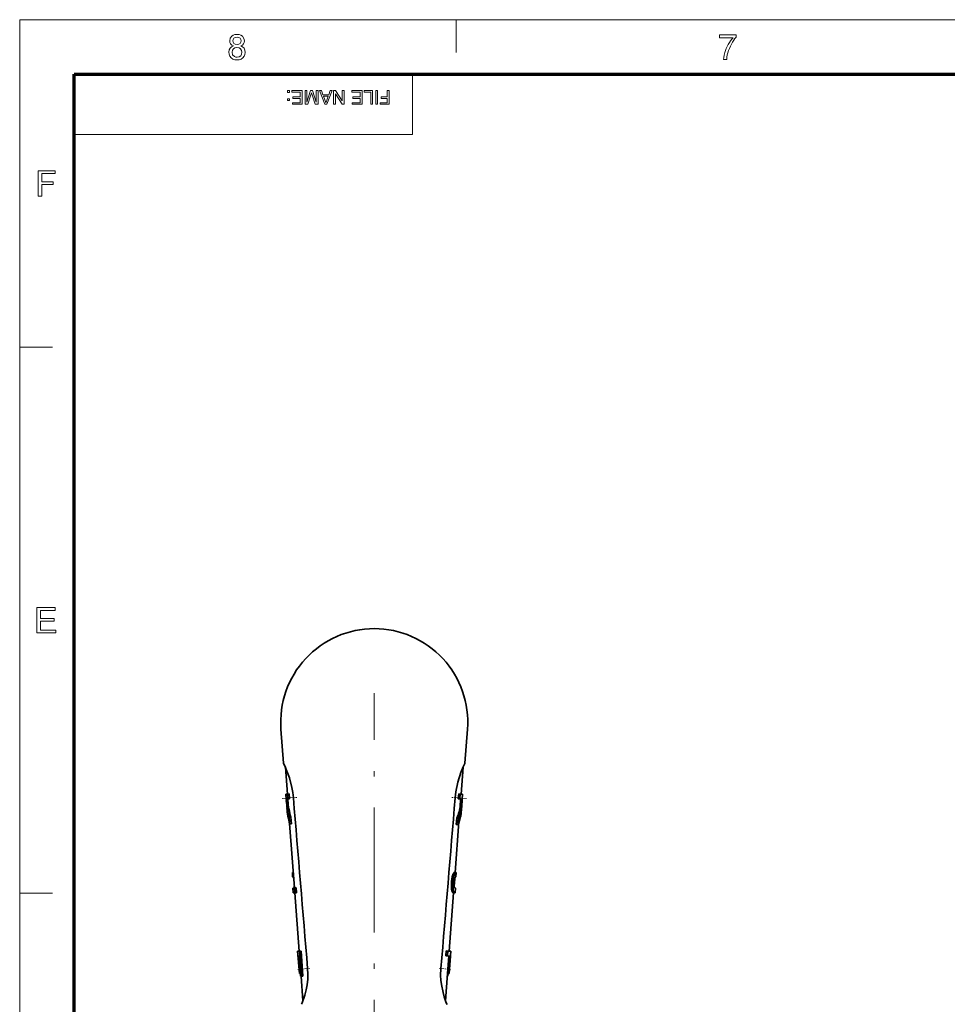
# Model space of a CAD drawing. Extents: x 8 to 406, y 8 to 280.
# Drawn here: x 8 to 97, y 186 to 280 of the extents above; entities that cross this region are included whole.
import ezdxf

# ---------------------------------------------------------------- set-up
doc = ezdxf.new("R2010")
doc.units = 0
doc.linetypes.add('DASHDOT', pattern=[18.5, 12, -3, 0.5, -3])

msp = doc.modelspace()

# ---------------------------------------------------------------- linework, layer by layer
at = {"color": 11, "lineweight": 13}
for p, q in [((7.5, 280.5), (406.5, 280.5)), ((7.5, 7.5), (7.5, 280.5))]:
    msp.add_line(p, q, dxfattribs=at)
at = {"color": 7, "lineweight": 13, "ltscale": 0.07875}
for p, q in [((49.5, 277.35), (49.5, 280.5)), ((7.5, 249), (10.65, 249)), ((7.5, 196.5), (10.65, 196.5))]:
    msp.add_line(p, q, dxfattribs=at)
at = {"color": 150, "lineweight": 70}
for p, q in [((12.75, 275.25), (401.25, 275.25)), ((12.75, 12.75), (12.75, 275.25))]:
    msp.add_line(p, q, dxfattribs=at)
at = {"color": 7, "lineweight": 13, "ltscale": 0.144375}
msp.add_line((45.3, 269.475), (45.3, 275.25), dxfattribs=at)
at = {"color": 7, "lineweight": 13}
msp.add_line((12.75, 269.475), (45.3, 269.475), dxfattribs=at)
at = {"color": 1, "linetype": 'DASHDOT', "lineweight": 13}
msp.add_line((41.618, 174.232), (41.618, 215.722), dxfattribs=at)
at = {"color": 1, "lineweight": 35, "ltscale": 0.081894}
for p, q in [((32.889, 208.998), (32.643, 212.265)), ((50.347, 208.998), (50.592, 212.265))]:
    msp.add_line(p, q, dxfattribs=at)
at = {"color": 1, "lineweight": 35, "ltscale": 0.064493}
msp.add_line((33.262, 206.03), (33.069, 208.603), dxfattribs=at)
at = {"color": 1, "lineweight": 35, "ltscale": 0.064604}
msp.add_line((49.973, 206.03), (50.167, 208.607), dxfattribs=at)
at = {"color": 1, "linetype": 'DASHDOT', "lineweight": 13, "ltscale": 0.036827}
msp.add_line((32.744, 205.603), (34.213, 205.713), dxfattribs=at)
at = {"color": 1, "lineweight": 35, "ltscale": 0.003966}
msp.add_line((33.113, 206.019), (33.271, 206.031), dxfattribs=at)
at = {"color": 1, "lineweight": 35, "ltscale": 0.011858}
for p, q in [((33.148, 205.546), (33.113, 206.019)), ((33.46, 205.569), (33.423, 206.042)), ((49.862, 205.563), (49.898, 206.036)), ((50.087, 205.546), (50.123, 206.019)), ((33.985, 196.535), (33.949, 197.008))]:
    msp.add_line(p, q, dxfattribs=at)
at = {"color": 1, "lineweight": 35, "ltscale": 0.003983}
msp.add_line((33.307, 205.558), (33.148, 205.546), dxfattribs=at)
at = {"color": 1, "lineweight": 35, "ltscale": 0.003506}
for p, q in [((33.159, 205.406), (33.149, 205.546)), ((33.308, 205.417), (33.298, 205.557)), ((50.077, 205.406), (50.086, 205.546))]:
    msp.add_line(p, q, dxfattribs=at)
at = {"color": 1, "lineweight": 35, "ltscale": 0.003822}
msp.add_line((33.423, 206.042), (33.271, 206.031), dxfattribs=at)
at = {"color": 1, "lineweight": 35, "ltscale": 0.011859}
for p, q in [((33.307, 205.558), (33.271, 206.031)), ((49.708, 205.575), (49.745, 206.048)), ((34.138, 196.547), (34.102, 197.02)), ((48.515, 190.474), (48.552, 190.947)), ((48.671, 190.462), (48.708, 190.935))]:
    msp.add_line(p, q, dxfattribs=at)
at = {"color": 1, "lineweight": 35, "ltscale": 0.003823}
msp.add_line((33.46, 205.569), (33.307, 205.558), dxfattribs=at)
at = {"color": 1, "linetype": 'DASHDOT', "lineweight": 13, "ltscale": 0.037367}
msp.add_line((50.509, 205.602), (49.018, 205.714), dxfattribs=at)
at = {"color": 1, "lineweight": 35, "ltscale": 0.003855}
msp.add_line((49.708, 205.575), (49.862, 205.563), dxfattribs=at)
at = {"color": 1, "lineweight": 35, "ltscale": 0.003854}
for p, q in [((49.745, 206.048), (49.898, 206.036)), ((49.068, 196.799), (49.221, 196.787))]:
    msp.add_line(p, q, dxfattribs=at)
at = {"color": 1, "lineweight": 35, "ltscale": 0.004921}
msp.add_line((49.862, 205.563), (50.058, 205.548), dxfattribs=at)
at = {"color": 1, "lineweight": 35, "ltscale": 0.005629}
msp.add_line((49.898, 206.036), (50.123, 206.019), dxfattribs=at)
at = {"color": 1, "lineweight": 35, "ltscale": 2.88641e-05}
msp.add_line((50.087, 205.546), (50.086, 205.546), dxfattribs=at)
at = {"color": 1, "lineweight": 35, "ltscale": 0.022885}
for p, q in [((33.227, 204.493), (33.159, 205.406)), ((50.008, 204.493), (50.077, 205.406))]:
    msp.add_line(p, q, dxfattribs=at)
at = {"color": 1, "lineweight": 35, "ltscale": 0.003408}
msp.add_line((33.227, 204.493), (33.219, 204.629), dxfattribs=at)
at = {"color": 1, "lineweight": 35, "ltscale": 0.00375}
msp.add_line((49.893, 204.972), (50.042, 204.961), dxfattribs=at)
at = {"color": 1, "lineweight": 35, "ltscale": 0.003825}
msp.add_line((33.596, 203.795), (33.443, 203.783), dxfattribs=at)
at = {"color": 1, "lineweight": 35, "ltscale": 0.016076}
for p, q in [((33.492, 203.142), (33.443, 203.783)), ((33.645, 203.154), (33.596, 203.795))]:
    msp.add_line(p, q, dxfattribs=at)
at = {"color": 1, "lineweight": 35, "ltscale": 0.015649}
msp.add_line((49.516, 203.093), (49.564, 203.717), dxfattribs=at)
at = {"color": 1, "lineweight": 35, "ltscale": 0.003858}
for p, q in [((49.564, 203.717), (49.718, 203.705)), ((49.062, 196.835), (49.215, 196.824))]:
    msp.add_line(p, q, dxfattribs=at)
at = {"color": 1, "lineweight": 35, "ltscale": 0.015648}
msp.add_line((49.67, 203.081), (49.718, 203.705), dxfattribs=at)
at = {"color": 1, "lineweight": 35, "ltscale": 0.155462}
msp.add_line((33.941, 197.007), (33.474, 203.208), dxfattribs=at)
at = {"color": 1, "lineweight": 35, "ltscale": 0.003826}
msp.add_line((33.645, 203.154), (33.492, 203.142), dxfattribs=at)
at = {"color": 1, "lineweight": 35, "ltscale": 0.121646}
msp.add_line((49.407, 198.5), (49.772, 203.352), dxfattribs=at)
at = {"color": 1, "lineweight": 35, "ltscale": 0.003859}
for p, q in [((49.516, 203.093), (49.67, 203.081)), ((49.161, 198.224), (49.315, 198.213))]:
    msp.add_line(p, q, dxfattribs=at)
at = {"color": 1, "lineweight": 35, "ltscale": 0.00218}
msp.add_line((33.828, 198.5), (33.742, 198.493), dxfattribs=at)
at = {"color": 1, "lineweight": 35, "ltscale": 0.010699}
for p, q in [((33.742, 198.493), (33.767, 198.066)), ((49.494, 198.493), (49.469, 198.066))]:
    msp.add_line(p, q, dxfattribs=at)
at = {"color": 1, "lineweight": 35, "ltscale": 0.002354}
msp.add_line((33.861, 198.073), (33.767, 198.066), dxfattribs=at)
at = {"color": 1, "lineweight": 35, "ltscale": 0.00027311}
msp.add_line((33.777, 198.062), (33.767, 198.066), dxfattribs=at)
at = {"color": 1, "lineweight": 35, "ltscale": 0.002106}
msp.add_line((33.861, 198.068), (33.777, 198.062), dxfattribs=at)
at = {"color": 1, "lineweight": 35, "ltscale": 0.000305407}
for p, q in [((33.787, 198.056), (33.777, 198.062)), ((49.448, 198.056), (49.459, 198.062))]:
    msp.add_line(p, q, dxfattribs=at)
at = {"color": 1, "lineweight": 35, "ltscale": 0.001856}
msp.add_line((33.861, 198.061), (33.787, 198.056), dxfattribs=at)
at = {"color": 1, "lineweight": 35, "ltscale": 0.000342361}
for p, q in [((33.798, 198.047), (33.787, 198.056)), ((49.437, 198.047), (49.448, 198.056))]:
    msp.add_line(p, q, dxfattribs=at)
at = {"color": 1, "lineweight": 35, "ltscale": 0.001607}
msp.add_line((33.862, 198.052), (33.798, 198.047), dxfattribs=at)
at = {"color": 1, "lineweight": 35, "ltscale": 0.000383237}
for p, q in [((33.809, 198.036), (33.798, 198.047)), ((49.427, 198.036), (49.437, 198.047))]:
    msp.add_line(p, q, dxfattribs=at)
at = {"color": 1, "lineweight": 35, "ltscale": 0.001363}
msp.add_line((33.863, 198.04), (33.809, 198.036), dxfattribs=at)
at = {"color": 1, "lineweight": 35, "ltscale": 0.000426595}
for p, q in [((33.819, 198.023), (33.809, 198.036)), ((49.416, 198.023), (49.427, 198.036))]:
    msp.add_line(p, q, dxfattribs=at)
at = {"color": 1, "lineweight": 35, "ltscale": 0.001127}
msp.add_line((33.864, 198.026), (33.819, 198.023), dxfattribs=at)
at = {"color": 1, "lineweight": 35, "ltscale": 0.00047256}
for p, q in [((33.829, 198.007), (33.819, 198.023)), ((49.406, 198.007), (49.416, 198.023))]:
    msp.add_line(p, q, dxfattribs=at)
at = {"color": 1, "lineweight": 35, "ltscale": 0.00090118}
msp.add_line((33.865, 198.009), (33.829, 198.007), dxfattribs=at)
at = {"color": 1, "lineweight": 35, "ltscale": 0.000520197}
for p, q in [((33.839, 197.988), (33.829, 198.007)), ((49.396, 197.988), (49.406, 198.007))]:
    msp.add_line(p, q, dxfattribs=at)
at = {"color": 1, "lineweight": 35, "ltscale": 0.000689078}
msp.add_line((33.867, 197.991), (33.839, 197.988), dxfattribs=at)
at = {"color": 1, "lineweight": 35, "ltscale": 0.000569503}
for p, q in [((33.849, 197.968), (33.839, 197.988)), ((49.387, 197.968), (49.396, 197.988))]:
    msp.add_line(p, q, dxfattribs=at)
at = {"color": 1, "lineweight": 35, "ltscale": 0.000492886}
msp.add_line((33.868, 197.969), (33.849, 197.968), dxfattribs=at)
at = {"color": 1, "lineweight": 35, "ltscale": 0.000620953}
msp.add_line((33.858, 197.945), (33.849, 197.968), dxfattribs=at)
at = {"color": 1, "lineweight": 35, "ltscale": 0.000673366}
for p, q in [((33.866, 197.919), (33.858, 197.945)), ((49.37, 197.919), (49.378, 197.945))]:
    msp.add_line(p, q, dxfattribs=at)
at = {"color": 1, "lineweight": 35, "ltscale": 0.000314839}
msp.add_line((33.87, 197.945), (33.858, 197.945), dxfattribs=at)
at = {"color": 1, "lineweight": 35, "ltscale": 0.000725008}
msp.add_line((33.874, 197.891), (33.866, 197.919), dxfattribs=at)
at = {"color": 1, "lineweight": 35, "ltscale": 0.001977}
msp.add_line((49.079, 197.822), (49.09, 197.9), dxfattribs=at)
at = {"color": 1, "lineweight": 35, "ltscale": 0.001869}
for p, q in [((49.09, 197.9), (49.103, 197.974)), ((49.245, 197.889), (49.257, 197.963))]:
    msp.add_line(p, q, dxfattribs=at)
at = {"color": 1, "lineweight": 35, "ltscale": 0.003883}
msp.add_line((49.09, 197.9), (49.245, 197.889), dxfattribs=at)
at = {"color": 1, "lineweight": 35, "ltscale": 0.001763}
msp.add_line((49.103, 197.974), (49.116, 198.043), dxfattribs=at)
at = {"color": 1, "lineweight": 35, "ltscale": 0.003879}
msp.add_line((49.103, 197.974), (49.257, 197.963), dxfattribs=at)
at = {"color": 1, "lineweight": 35, "ltscale": 0.001657}
msp.add_line((49.116, 198.043), (49.13, 198.108), dxfattribs=at)
at = {"color": 1, "lineweight": 35, "ltscale": 0.003875}
msp.add_line((49.116, 198.043), (49.271, 198.032), dxfattribs=at)
at = {"color": 1, "lineweight": 35, "ltscale": 0.001552}
msp.add_line((49.13, 198.108), (49.145, 198.168), dxfattribs=at)
at = {"color": 1, "lineweight": 35, "ltscale": 0.00387}
for p, q in [((49.13, 198.108), (49.285, 198.097)), ((49.047, 196.959), (49.202, 196.948))]:
    msp.add_line(p, q, dxfattribs=at)
at = {"color": 1, "lineweight": 35, "ltscale": 0.001449}
msp.add_line((49.145, 198.168), (49.161, 198.224), dxfattribs=at)
at = {"color": 1, "lineweight": 35, "ltscale": 0.003865}
msp.add_line((49.145, 198.168), (49.299, 198.157), dxfattribs=at)
at = {"color": 1, "lineweight": 35, "ltscale": 0.001345}
msp.add_line((49.161, 198.224), (49.178, 198.275), dxfattribs=at)
at = {"color": 1, "lineweight": 35, "ltscale": 0.001235}
msp.add_line((49.178, 198.275), (49.195, 198.322), dxfattribs=at)
at = {"color": 1, "lineweight": 35, "ltscale": 0.003853}
msp.add_line((49.178, 198.275), (49.331, 198.264), dxfattribs=at)
at = {"color": 1, "lineweight": 35, "ltscale": 0.001115}
msp.add_line((49.195, 198.322), (49.212, 198.363), dxfattribs=at)
at = {"color": 1, "lineweight": 35, "ltscale": 0.003846}
msp.add_line((49.195, 198.322), (49.348, 198.31), dxfattribs=at)
at = {"color": 1, "lineweight": 35, "ltscale": 0.000997729}
msp.add_line((49.212, 198.363), (49.229, 198.399), dxfattribs=at)
at = {"color": 1, "lineweight": 35, "ltscale": 0.003839}
for p, q in [((49.212, 198.363), (49.365, 198.351)), ((34.57, 190.938), (34.416, 190.927))]:
    msp.add_line(p, q, dxfattribs=at)
at = {"color": 1, "lineweight": 35, "ltscale": 0.00088234}
msp.add_line((49.229, 198.399), (49.247, 198.429), dxfattribs=at)
at = {"color": 1, "lineweight": 35, "ltscale": 0.003832}
msp.add_line((49.229, 198.399), (49.382, 198.387), dxfattribs=at)
at = {"color": 1, "lineweight": 35, "ltscale": 0.000770004}
msp.add_line((49.247, 198.429), (49.264, 198.455), dxfattribs=at)
at = {"color": 1, "lineweight": 35, "ltscale": 0.003824}
for p, q in [((49.247, 198.429), (49.399, 198.418)), ((49.114, 196.634), (49.267, 196.622))]:
    msp.add_line(p, q, dxfattribs=at)
at = {"color": 1, "lineweight": 35, "ltscale": 0.001762}
msp.add_line((49.257, 197.963), (49.271, 198.032), dxfattribs=at)
at = {"color": 1, "lineweight": 35, "ltscale": 0.000662395}
msp.add_line((49.264, 198.455), (49.281, 198.475), dxfattribs=at)
at = {"color": 1, "lineweight": 35, "ltscale": 0.003817}
msp.add_line((49.264, 198.455), (49.416, 198.443), dxfattribs=at)
at = {"color": 1, "lineweight": 35, "ltscale": 0.001656}
msp.add_line((49.271, 198.032), (49.285, 198.097), dxfattribs=at)
at = {"color": 1, "lineweight": 35, "ltscale": 0.000561124}
msp.add_line((49.281, 198.475), (49.298, 198.49), dxfattribs=at)
at = {"color": 1, "lineweight": 35, "ltscale": 0.003809}
msp.add_line((49.281, 198.475), (49.433, 198.464), dxfattribs=at)
at = {"color": 1, "lineweight": 35, "ltscale": 0.001551}
msp.add_line((49.285, 198.097), (49.299, 198.157), dxfattribs=at)
at = {"color": 1, "lineweight": 35, "ltscale": 0.000470192}
msp.add_line((49.298, 198.49), (49.314, 198.5), dxfattribs=at)
at = {"color": 1, "lineweight": 35, "ltscale": 0.003802}
for p, q in [((49.298, 198.49), (49.449, 198.479)), ((49.155, 196.57), (49.307, 196.558))]:
    msp.add_line(p, q, dxfattribs=at)
at = {"color": 1, "lineweight": 35, "ltscale": 0.001447}
for p, q in [((49.299, 198.157), (49.315, 198.213)), ((49.041, 197.377), (49.039, 197.319)), ((49.196, 197.366), (49.194, 197.308))]:
    msp.add_line(p, q, dxfattribs=at)
at = {"color": 1, "lineweight": 35, "ltscale": 0.000397831}
msp.add_line((49.314, 198.5), (49.329, 198.505), dxfattribs=at)
at = {"color": 1, "lineweight": 35, "ltscale": 0.003794}
msp.add_line((49.314, 198.5), (49.465, 198.489), dxfattribs=at)
at = {"color": 1, "lineweight": 35, "ltscale": 0.001344}
msp.add_line((49.315, 198.213), (49.331, 198.264), dxfattribs=at)
at = {"color": 1, "lineweight": 35, "ltscale": 0.003787}
msp.add_line((49.329, 198.505), (49.48, 198.493), dxfattribs=at)
at = {"color": 1, "lineweight": 35, "ltscale": 0.000354737}
msp.add_line((49.343, 198.504), (49.329, 198.505), dxfattribs=at)
at = {"color": 1, "lineweight": 35, "ltscale": 0.001233}
msp.add_line((49.331, 198.264), (49.348, 198.31), dxfattribs=at)
at = {"color": 1, "lineweight": 35, "ltscale": 0.00378}
msp.add_line((49.343, 198.504), (49.494, 198.493), dxfattribs=at)
at = {"color": 1, "lineweight": 35, "ltscale": 0.001113}
msp.add_line((49.348, 198.31), (49.365, 198.351), dxfattribs=at)
at = {"color": 1, "lineweight": 35, "ltscale": 0.000725034}
msp.add_line((49.362, 197.891), (49.37, 197.919), dxfattribs=at)
at = {"color": 1, "lineweight": 35, "ltscale": 0.00099493}
msp.add_line((49.365, 198.351), (49.382, 198.387), dxfattribs=at)
at = {"color": 1, "lineweight": 35, "ltscale": 0.000620919}
msp.add_line((49.378, 197.945), (49.387, 197.968), dxfattribs=at)
at = {"color": 1, "lineweight": 35, "ltscale": 0.000879016}
msp.add_line((49.382, 198.387), (49.399, 198.418), dxfattribs=at)
at = {"color": 1, "lineweight": 35, "ltscale": 0.000766474}
msp.add_line((49.399, 198.418), (49.416, 198.443), dxfattribs=at)
at = {"color": 1, "lineweight": 35, "ltscale": 0.000658093}
msp.add_line((49.416, 198.443), (49.433, 198.464), dxfattribs=at)
at = {"color": 1, "lineweight": 35, "ltscale": 0.000555894}
msp.add_line((49.433, 198.464), (49.449, 198.479), dxfattribs=at)
at = {"color": 1, "lineweight": 35, "ltscale": 0.000464246}
msp.add_line((49.449, 198.479), (49.465, 198.489), dxfattribs=at)
at = {"color": 1, "lineweight": 35, "ltscale": 0.0002732}
msp.add_line((49.459, 198.062), (49.469, 198.066), dxfattribs=at)
at = {"color": 1, "lineweight": 35, "ltscale": 0.000391239}
msp.add_line((49.465, 198.489), (49.48, 198.493), dxfattribs=at)
at = {"color": 1, "lineweight": 35, "ltscale": 0.000347946}
msp.add_line((49.494, 198.493), (49.48, 198.493), dxfattribs=at)
at = {"color": 1, "lineweight": 35, "ltscale": 0.003961}
msp.add_line((33.949, 197.008), (33.791, 196.996), dxfattribs=at)
at = {"color": 1, "lineweight": 35, "ltscale": 0.011843}
for p, q in [((33.827, 196.524), (33.791, 196.996)), ((49.409, 196.524), (49.444, 196.996))]:
    msp.add_line(p, q, dxfattribs=at)
at = {"color": 1, "lineweight": 35, "ltscale": 0.00017931}
msp.add_line((33.85, 197.001), (33.843, 197), dxfattribs=at)
at = {"color": 1, "lineweight": 35, "ltscale": 0.002276}
msp.add_line((33.941, 197.008), (33.85, 197.001), dxfattribs=at)
at = {"color": 1, "lineweight": 35, "ltscale": 0.000183383}
for p, q in [((33.857, 197.003), (33.85, 197.001)), ((49.379, 197.003), (49.386, 197.001))]:
    msp.add_line(p, q, dxfattribs=at)
at = {"color": 1, "lineweight": 35, "ltscale": 0.002096}
msp.add_line((33.941, 197.009), (33.857, 197.003), dxfattribs=at)
at = {"color": 1, "lineweight": 35, "ltscale": 0.000188662}
msp.add_line((33.864, 197.006), (33.857, 197.003), dxfattribs=at)
at = {"color": 1, "lineweight": 35, "ltscale": 0.001918}
msp.add_line((33.94, 197.012), (33.864, 197.006), dxfattribs=at)
at = {"color": 1, "lineweight": 35, "ltscale": 0.000195314}
for p, q in [((33.871, 197.01), (33.864, 197.006)), ((49.365, 197.01), (49.372, 197.006))]:
    msp.add_line(p, q, dxfattribs=at)
at = {"color": 1, "lineweight": 35, "ltscale": 0.000203476}
for p, q in [((33.877, 197.015), (33.871, 197.01)), ((49.358, 197.015), (49.365, 197.01))]:
    msp.add_line(p, q, dxfattribs=at)
at = {"color": 1, "lineweight": 35, "ltscale": 0.001742}
msp.add_line((33.94, 197.015), (33.871, 197.01), dxfattribs=at)
at = {"color": 1, "lineweight": 35, "ltscale": 0.000213039}
msp.add_line((33.883, 197.021), (33.877, 197.015), dxfattribs=at)
at = {"color": 1, "lineweight": 35, "ltscale": 0.001571}
msp.add_line((33.94, 197.02), (33.877, 197.015), dxfattribs=at)
at = {"color": 1, "lineweight": 35, "ltscale": 0.000223825}
msp.add_line((33.889, 197.028), (33.883, 197.021), dxfattribs=at)
at = {"color": 1, "lineweight": 35, "ltscale": 0.001406}
msp.add_line((33.939, 197.025), (33.883, 197.021), dxfattribs=at)
at = {"color": 1, "lineweight": 35, "ltscale": 0.000236401}
for p, q in [((33.894, 197.035), (33.889, 197.028)), ((49.341, 197.035), (49.346, 197.028))]:
    msp.add_line(p, q, dxfattribs=at)
at = {"color": 1, "lineweight": 35, "ltscale": 0.001248}
msp.add_line((33.939, 197.031), (33.889, 197.028), dxfattribs=at)
at = {"color": 1, "lineweight": 35, "ltscale": 0.000250254}
for p, q in [((33.899, 197.044), (33.894, 197.035)), ((49.336, 197.044), (49.341, 197.035))]:
    msp.add_line(p, q, dxfattribs=at)
at = {"color": 1, "lineweight": 35, "ltscale": 0.001099}
msp.add_line((33.938, 197.039), (33.894, 197.035), dxfattribs=at)
at = {"color": 1, "lineweight": 35, "ltscale": 0.000265179}
msp.add_line((33.904, 197.054), (33.899, 197.044), dxfattribs=at)
at = {"color": 1, "lineweight": 35, "ltscale": 0.000959791}
msp.add_line((33.938, 197.047), (33.899, 197.044), dxfattribs=at)
at = {"color": 1, "lineweight": 35, "ltscale": 0.000291107}
msp.add_line((33.908, 197.065), (33.904, 197.054), dxfattribs=at)
at = {"color": 1, "lineweight": 35, "ltscale": 0.000831672}
msp.add_line((33.937, 197.056), (33.904, 197.054), dxfattribs=at)
at = {"color": 1, "lineweight": 35, "ltscale": 0.000326881}
for p, q in [((33.912, 197.077), (33.908, 197.065)), ((49.324, 197.077), (49.328, 197.065))]:
    msp.add_line(p, q, dxfattribs=at)
at = {"color": 1, "lineweight": 35, "ltscale": 0.00071078}
msp.add_line((33.936, 197.067), (33.908, 197.065), dxfattribs=at)
at = {"color": 1, "lineweight": 35, "ltscale": 0.000364205}
for p, q in [((33.915, 197.091), (33.912, 197.077)), ((49.32, 197.091), (49.324, 197.077))]:
    msp.add_line(p, q, dxfattribs=at)
at = {"color": 1, "lineweight": 35, "ltscale": 0.000592646}
msp.add_line((33.935, 197.079), (33.912, 197.077), dxfattribs=at)
at = {"color": 1, "lineweight": 35, "ltscale": 0.000401421}
for p, q in [((33.918, 197.107), (33.915, 197.091)), ((49.317, 197.107), (49.32, 197.091))]:
    msp.add_line(p, q, dxfattribs=at)
at = {"color": 1, "lineweight": 35, "ltscale": 0.000477708}
msp.add_line((33.934, 197.093), (33.915, 197.091), dxfattribs=at)
at = {"color": 1, "lineweight": 35, "ltscale": 0.000439115}
for p, q in [((33.922, 197.124), (33.918, 197.107)), ((49.314, 197.124), (49.317, 197.107))]:
    msp.add_line(p, q, dxfattribs=at)
at = {"color": 1, "lineweight": 35, "ltscale": 0.000366288}
msp.add_line((33.933, 197.108), (33.918, 197.107), dxfattribs=at)
at = {"color": 1, "lineweight": 35, "ltscale": 0.000477939}
msp.add_line((33.924, 197.143), (33.922, 197.124), dxfattribs=at)
at = {"color": 1, "lineweight": 35, "ltscale": 0.000258635}
msp.add_line((33.932, 197.125), (33.922, 197.124), dxfattribs=at)
at = {"color": 1, "lineweight": 35, "ltscale": 0.000516316}
for p, q in [((33.927, 197.164), (33.924, 197.143)), ((49.309, 197.164), (49.311, 197.143))]:
    msp.add_line(p, q, dxfattribs=at)
at = {"color": 1, "lineweight": 35, "ltscale": 0.000326514}
msp.add_line((33.928, 197.177), (33.927, 197.164), dxfattribs=at)
at = {"color": 1, "lineweight": 35, "ltscale": 0.003829}
for p, q in [((34.102, 197.02), (33.949, 197.008)), ((49.105, 196.655), (49.258, 196.644))]:
    msp.add_line(p, q, dxfattribs=at)
at = {"color": 1, "lineweight": 35, "ltscale": 0.001367}
for p, q in [((49.038, 197.263), (49.037, 197.208)), ((49.193, 197.251), (49.192, 197.197))]:
    msp.add_line(p, q, dxfattribs=at)
at = {"color": 1, "lineweight": 35, "ltscale": 0.001328}
for p, q in [((49.037, 197.208), (49.038, 197.155)), ((49.192, 197.197), (49.193, 197.144))]:
    msp.add_line(p, q, dxfattribs=at)
at = {"color": 1, "lineweight": 35, "ltscale": 0.003884}
msp.add_line((49.037, 197.208), (49.192, 197.197), dxfattribs=at)
at = {"color": 1, "lineweight": 35, "ltscale": 0.001407}
for p, q in [((49.039, 197.319), (49.038, 197.263)), ((49.194, 197.308), (49.193, 197.251))]:
    msp.add_line(p, q, dxfattribs=at)
at = {"color": 1, "lineweight": 35, "ltscale": 0.003886}
for p, q in [((49.038, 197.263), (49.193, 197.251)), ((49.079, 197.822), (49.234, 197.811))]:
    msp.add_line(p, q, dxfattribs=at)
at = {"color": 1, "lineweight": 35, "ltscale": 0.001288}
for p, q in [((49.038, 197.155), (49.039, 197.104)), ((49.193, 197.144), (49.194, 197.092))]:
    msp.add_line(p, q, dxfattribs=at)
at = {"color": 1, "lineweight": 35, "ltscale": 0.003882}
msp.add_line((49.038, 197.155), (49.193, 197.144), dxfattribs=at)
at = {"color": 1, "lineweight": 35, "ltscale": 0.003888}
for p, q in [((49.039, 197.319), (49.194, 197.308)), ((49.069, 197.739), (49.224, 197.728))]:
    msp.add_line(p, q, dxfattribs=at)
at = {"color": 1, "lineweight": 35, "ltscale": 0.00125}
msp.add_line((49.039, 197.104), (49.041, 197.054), dxfattribs=at)
at = {"color": 1, "lineweight": 35, "ltscale": 0.00388}
msp.add_line((49.039, 197.104), (49.194, 197.092), dxfattribs=at)
at = {"color": 1, "lineweight": 35, "ltscale": 0.001488}
for p, q in [((49.044, 197.437), (49.041, 197.377)), ((49.199, 197.425), (49.196, 197.366))]:
    msp.add_line(p, q, dxfattribs=at)
at = {"color": 1, "lineweight": 35, "ltscale": 0.003889}
for p, q in [((49.041, 197.377), (49.196, 197.366)), ((49.044, 197.437), (49.199, 197.425)), ((49.06, 197.652), (49.215, 197.64))]:
    msp.add_line(p, q, dxfattribs=at)
at = {"color": 1, "lineweight": 35, "ltscale": 0.001211}
msp.add_line((49.041, 197.054), (49.044, 197.006), dxfattribs=at)
at = {"color": 1, "lineweight": 35, "ltscale": 0.003877}
msp.add_line((49.041, 197.054), (49.196, 197.042), dxfattribs=at)
at = {"color": 1, "lineweight": 35, "ltscale": 0.001528}
for p, q in [((49.047, 197.498), (49.044, 197.437)), ((49.202, 197.486), (49.199, 197.425))]:
    msp.add_line(p, q, dxfattribs=at)
at = {"color": 1, "lineweight": 35, "ltscale": 0.001161}
msp.add_line((49.044, 197.006), (49.047, 196.959), dxfattribs=at)
at = {"color": 1, "lineweight": 35, "ltscale": 0.003873}
msp.add_line((49.044, 197.006), (49.198, 196.994), dxfattribs=at)
at = {"color": 1, "lineweight": 35, "ltscale": 0.001569}
for p, q in [((49.052, 197.56), (49.047, 197.498)), ((49.207, 197.549), (49.202, 197.486))]:
    msp.add_line(p, q, dxfattribs=at)
at = {"color": 1, "lineweight": 35, "ltscale": 0.00389}
for p, q in [((49.047, 197.498), (49.202, 197.486)), ((49.052, 197.56), (49.207, 197.549))]:
    msp.add_line(p, q, dxfattribs=at)
at = {"color": 1, "lineweight": 35, "ltscale": 0.0011}
for p, q in [((49.047, 196.959), (49.051, 196.915)), ((49.202, 196.948), (49.206, 196.904))]:
    msp.add_line(p, q, dxfattribs=at)
at = {"color": 1, "lineweight": 35, "ltscale": 0.002304}
for p, q in [((49.052, 197.56), (49.06, 197.652)), ((49.207, 197.549), (49.215, 197.64))]:
    msp.add_line(p, q, dxfattribs=at)
at = {"color": 1, "lineweight": 35, "ltscale": 0.002195}
for p, q in [((49.06, 197.652), (49.069, 197.739)), ((49.215, 197.64), (49.224, 197.728))]:
    msp.add_line(p, q, dxfattribs=at)
at = {"color": 1, "lineweight": 35, "ltscale": 0.002085}
for p, q in [((49.069, 197.739), (49.079, 197.822)), ((49.224, 197.728), (49.234, 197.811))]:
    msp.add_line(p, q, dxfattribs=at)
at = {"color": 1, "lineweight": 35, "ltscale": 0.001249}
msp.add_line((49.194, 197.092), (49.196, 197.042), dxfattribs=at)
at = {"color": 1, "lineweight": 35, "ltscale": 0.00121}
msp.add_line((49.196, 197.042), (49.198, 196.994), dxfattribs=at)
at = {"color": 1, "lineweight": 35, "ltscale": 0.00116}
msp.add_line((49.198, 196.994), (49.202, 196.948), dxfattribs=at)
at = {"color": 1, "lineweight": 35, "ltscale": 0.001976}
msp.add_line((49.234, 197.811), (49.245, 197.889), dxfattribs=at)
at = {"color": 1, "lineweight": 35, "ltscale": 0.000783438}
msp.add_line((49.302, 197.409), (49.301, 197.377), dxfattribs=at)
at = {"color": 1, "lineweight": 35, "ltscale": 0.0007592}
msp.add_line((49.301, 197.377), (49.301, 197.347), dxfattribs=at)
at = {"color": 1, "lineweight": 35, "ltscale": 0.000735855}
msp.add_line((49.301, 197.347), (49.301, 197.317), dxfattribs=at)
at = {"color": 1, "lineweight": 35, "ltscale": 0.000711505}
msp.add_line((49.301, 197.317), (49.301, 197.289), dxfattribs=at)
at = {"color": 1, "lineweight": 35, "ltscale": 0.000688446}
msp.add_line((49.301, 197.289), (49.302, 197.261), dxfattribs=at)
at = {"color": 1, "lineweight": 35, "ltscale": 0.0008078}
msp.add_line((49.304, 197.441), (49.302, 197.409), dxfattribs=at)
at = {"color": 1, "lineweight": 35, "ltscale": 0.000664767}
msp.add_line((49.302, 197.261), (49.303, 197.235), dxfattribs=at)
at = {"color": 1, "lineweight": 35, "ltscale": 0.000633603}
msp.add_line((49.303, 197.235), (49.305, 197.21), dxfattribs=at)
at = {"color": 1, "lineweight": 35, "ltscale": 0.000831133}
msp.add_line((49.305, 197.474), (49.304, 197.441), dxfattribs=at)
at = {"color": 1, "lineweight": 35, "ltscale": 0.000856101}
msp.add_line((49.307, 197.508), (49.305, 197.474), dxfattribs=at)
at = {"color": 1, "lineweight": 35, "ltscale": 0.000594181}
msp.add_line((49.305, 197.21), (49.307, 197.186), dxfattribs=at)
at = {"color": 1, "lineweight": 35, "ltscale": 0.000880029}
msp.add_line((49.31, 197.543), (49.307, 197.508), dxfattribs=at)
at = {"color": 1, "lineweight": 35, "ltscale": 0.000555342}
msp.add_line((49.307, 197.186), (49.309, 197.164), dxfattribs=at)
at = {"color": 1, "lineweight": 35, "ltscale": 0.017815}
msp.add_line((49.308, 197.177), (49.361, 197.887), dxfattribs=at)
at = {"color": 1, "lineweight": 35, "ltscale": 0.001184}
msp.add_line((49.31, 197.543), (49.314, 197.591), dxfattribs=at)
at = {"color": 1, "lineweight": 35, "ltscale": 0.000477926}
msp.add_line((49.311, 197.143), (49.314, 197.124), dxfattribs=at)
at = {"color": 1, "lineweight": 35, "ltscale": 0.001132}
msp.add_line((49.314, 197.591), (49.318, 197.636), dxfattribs=at)
at = {"color": 1, "lineweight": 35, "ltscale": 0.00108}
msp.add_line((49.318, 197.636), (49.323, 197.678), dxfattribs=at)
at = {"color": 1, "lineweight": 35, "ltscale": 0.001028}
msp.add_line((49.323, 197.678), (49.329, 197.719), dxfattribs=at)
at = {"color": 1, "lineweight": 35, "ltscale": 0.00029114}
msp.add_line((49.328, 197.065), (49.332, 197.054), dxfattribs=at)
at = {"color": 1, "lineweight": 35, "ltscale": 0.000976463}
msp.add_line((49.329, 197.719), (49.334, 197.758), dxfattribs=at)
at = {"color": 1, "lineweight": 35, "ltscale": 0.000265139}
msp.add_line((49.332, 197.054), (49.336, 197.044), dxfattribs=at)
at = {"color": 1, "lineweight": 35, "ltscale": 0.000925471}
msp.add_line((49.334, 197.758), (49.341, 197.794), dxfattribs=at)
at = {"color": 1, "lineweight": 35, "ltscale": 0.000874455}
msp.add_line((49.341, 197.794), (49.347, 197.829), dxfattribs=at)
at = {"color": 1, "lineweight": 35, "ltscale": 0.000223887}
msp.add_line((49.346, 197.028), (49.352, 197.021), dxfattribs=at)
at = {"color": 1, "lineweight": 35, "ltscale": 0.000824506}
msp.add_line((49.347, 197.829), (49.354, 197.861), dxfattribs=at)
at = {"color": 1, "lineweight": 35, "ltscale": 0.000212969}
msp.add_line((49.352, 197.021), (49.358, 197.015), dxfattribs=at)
at = {"color": 1, "lineweight": 35, "ltscale": 0.000774186}
msp.add_line((49.354, 197.861), (49.362, 197.891), dxfattribs=at)
at = {"color": 1, "lineweight": 35, "ltscale": 0.000188749}
msp.add_line((49.372, 197.006), (49.379, 197.003), dxfattribs=at)
at = {"color": 1, "lineweight": 35, "ltscale": 0.000179215}
msp.add_line((49.386, 197.001), (49.393, 197), dxfattribs=at)
at = {"color": 1, "lineweight": 35, "ltscale": 0.001295}
msp.add_line((49.444, 196.996), (49.393, 197), dxfattribs=at)
at = {"color": 1, "lineweight": 35, "ltscale": 0.00398}
msp.add_line((33.985, 196.535), (33.827, 196.523), dxfattribs=at)
at = {"color": 1, "lineweight": 35, "ltscale": 0.140623}
for p, q in [((34.398, 190.925), (33.976, 196.534)), ((48.837, 190.925), (49.259, 196.534))]:
    msp.add_line(p, q, dxfattribs=at)
at = {"color": 1, "lineweight": 35, "ltscale": 0.00383}
msp.add_line((34.138, 196.547), (33.985, 196.535), dxfattribs=at)
at = {"color": 1, "lineweight": 35, "ltscale": 0.00104}
msp.add_line((49.051, 196.915), (49.056, 196.874), dxfattribs=at)
at = {"color": 1, "lineweight": 35, "ltscale": 0.003866}
msp.add_line((49.051, 196.915), (49.206, 196.904), dxfattribs=at)
at = {"color": 1, "lineweight": 35, "ltscale": 0.000979564}
msp.add_line((49.056, 196.874), (49.062, 196.835), dxfattribs=at)
at = {"color": 1, "lineweight": 35, "ltscale": 0.003862}
msp.add_line((49.056, 196.874), (49.21, 196.862), dxfattribs=at)
at = {"color": 1, "lineweight": 35, "ltscale": 0.000919988}
msp.add_line((49.062, 196.835), (49.068, 196.799), dxfattribs=at)
at = {"color": 1, "lineweight": 35, "ltscale": 0.000860931}
msp.add_line((49.068, 196.799), (49.074, 196.765), dxfattribs=at)
at = {"color": 1, "lineweight": 35, "ltscale": 0.00080242}
msp.add_line((49.074, 196.765), (49.081, 196.734), dxfattribs=at)
at = {"color": 1, "lineweight": 35, "ltscale": 0.003849}
msp.add_line((49.074, 196.765), (49.228, 196.754), dxfattribs=at)
at = {"color": 1, "lineweight": 35, "ltscale": 0.000743422}
msp.add_line((49.081, 196.734), (49.089, 196.705), dxfattribs=at)
at = {"color": 1, "lineweight": 35, "ltscale": 0.003844}
for p, q in [((49.081, 196.734), (49.235, 196.722)), ((34.755, 188.527), (34.602, 188.516))]:
    msp.add_line(p, q, dxfattribs=at)
at = {"color": 1, "lineweight": 35, "ltscale": 0.000687048}
msp.add_line((49.089, 196.705), (49.097, 196.679), dxfattribs=at)
at = {"color": 1, "lineweight": 35, "ltscale": 0.00384}
msp.add_line((49.089, 196.705), (49.242, 196.694), dxfattribs=at)
at = {"color": 1, "lineweight": 35, "ltscale": 0.000629316}
msp.add_line((49.097, 196.679), (49.105, 196.655), dxfattribs=at)
at = {"color": 1, "lineweight": 35, "ltscale": 0.003835}
msp.add_line((49.097, 196.679), (49.25, 196.667), dxfattribs=at)
at = {"color": 1, "lineweight": 35, "ltscale": 0.000580157}
msp.add_line((49.105, 196.655), (49.114, 196.634), dxfattribs=at)
at = {"color": 1, "lineweight": 35, "ltscale": 0.000537687}
msp.add_line((49.114, 196.634), (49.124, 196.614), dxfattribs=at)
at = {"color": 1, "lineweight": 35, "ltscale": 0.000496375}
msp.add_line((49.124, 196.614), (49.134, 196.597), dxfattribs=at)
at = {"color": 1, "lineweight": 35, "ltscale": 0.003819}
msp.add_line((49.124, 196.614), (49.276, 196.603), dxfattribs=at)
at = {"color": 1, "lineweight": 35, "ltscale": 0.000456479}
msp.add_line((49.134, 196.597), (49.144, 196.582), dxfattribs=at)
at = {"color": 1, "lineweight": 35, "ltscale": 0.003813}
msp.add_line((49.134, 196.597), (49.286, 196.586), dxfattribs=at)
at = {"color": 1, "lineweight": 35, "ltscale": 0.000418336}
msp.add_line((49.144, 196.582), (49.155, 196.57), dxfattribs=at)
at = {"color": 1, "lineweight": 35, "ltscale": 0.003807}
msp.add_line((49.144, 196.582), (49.296, 196.571), dxfattribs=at)
at = {"color": 1, "lineweight": 35, "ltscale": 0.000381785}
msp.add_line((49.155, 196.57), (49.166, 196.559), dxfattribs=at)
at = {"color": 1, "lineweight": 35, "ltscale": 0.000347234}
msp.add_line((49.166, 196.559), (49.177, 196.55), dxfattribs=at)
at = {"color": 1, "lineweight": 35, "ltscale": 0.003796}
msp.add_line((49.166, 196.559), (49.318, 196.548), dxfattribs=at)
at = {"color": 1, "lineweight": 35, "ltscale": 0.000316198}
msp.add_line((49.177, 196.55), (49.188, 196.544), dxfattribs=at)
at = {"color": 1, "lineweight": 35, "ltscale": 0.00379}
msp.add_line((49.177, 196.55), (49.328, 196.539), dxfattribs=at)
at = {"color": 1, "lineweight": 35, "ltscale": 0.000288558}
msp.add_line((49.188, 196.544), (49.199, 196.54), dxfattribs=at)
at = {"color": 1, "lineweight": 35, "ltscale": 0.003785}
msp.add_line((49.188, 196.544), (49.339, 196.533), dxfattribs=at)
at = {"color": 1, "lineweight": 35, "ltscale": 0.000266586}
msp.add_line((49.199, 196.54), (49.209, 196.538), dxfattribs=at)
at = {"color": 1, "lineweight": 35, "ltscale": 0.003779}
msp.add_line((49.199, 196.54), (49.35, 196.529), dxfattribs=at)
at = {"color": 1, "lineweight": 35, "ltscale": 0.001039}
msp.add_line((49.206, 196.904), (49.21, 196.862), dxfattribs=at)
at = {"color": 1, "lineweight": 35, "ltscale": 0.003774}
msp.add_line((49.209, 196.538), (49.36, 196.527), dxfattribs=at)
at = {"color": 1, "lineweight": 35, "ltscale": 0.000978625}
msp.add_line((49.21, 196.862), (49.215, 196.824), dxfattribs=at)
at = {"color": 1, "lineweight": 35, "ltscale": 0.000918901}
msp.add_line((49.215, 196.824), (49.221, 196.787), dxfattribs=at)
at = {"color": 1, "lineweight": 35, "ltscale": 0.00085969}
msp.add_line((49.221, 196.787), (49.228, 196.754), dxfattribs=at)
at = {"color": 1, "lineweight": 35, "ltscale": 0.00080063}
msp.add_line((49.228, 196.754), (49.235, 196.722), dxfattribs=at)
at = {"color": 1, "lineweight": 35, "ltscale": 0.000742216}
msp.add_line((49.235, 196.722), (49.242, 196.694), dxfattribs=at)
at = {"color": 1, "lineweight": 35, "ltscale": 0.000684853}
msp.add_line((49.242, 196.694), (49.25, 196.667), dxfattribs=at)
at = {"color": 1, "lineweight": 35, "ltscale": 0.000627637}
msp.add_line((49.25, 196.667), (49.258, 196.644), dxfattribs=at)
at = {"color": 1, "lineweight": 35, "ltscale": 0.0005778}
msp.add_line((49.258, 196.644), (49.267, 196.622), dxfattribs=at)
at = {"color": 1, "lineweight": 35, "ltscale": 0.000534651}
msp.add_line((49.267, 196.622), (49.276, 196.603), dxfattribs=at)
at = {"color": 1, "lineweight": 35, "ltscale": 0.000493502}
msp.add_line((49.276, 196.603), (49.286, 196.586), dxfattribs=at)
at = {"color": 1, "lineweight": 35, "ltscale": 0.000452651}
msp.add_line((49.286, 196.586), (49.296, 196.571), dxfattribs=at)
at = {"color": 1, "lineweight": 35, "ltscale": 0.000414325}
msp.add_line((49.296, 196.571), (49.307, 196.558), dxfattribs=at)
at = {"color": 1, "lineweight": 35, "ltscale": 0.000377167}
msp.add_line((49.307, 196.558), (49.318, 196.548), dxfattribs=at)
at = {"color": 1, "lineweight": 35, "ltscale": 0.000342787}
msp.add_line((49.318, 196.548), (49.328, 196.539), dxfattribs=at)
at = {"color": 1, "lineweight": 35, "ltscale": 0.000311218}
msp.add_line((49.328, 196.539), (49.339, 196.533), dxfattribs=at)
at = {"color": 1, "lineweight": 35, "ltscale": 0.000283342}
msp.add_line((49.339, 196.533), (49.35, 196.529), dxfattribs=at)
at = {"color": 1, "lineweight": 35, "ltscale": 0.000261451}
msp.add_line((49.35, 196.529), (49.36, 196.527), dxfattribs=at)
at = {"color": 1, "lineweight": 35, "ltscale": 0.001224}
msp.add_line((49.409, 196.523), (49.36, 196.527), dxfattribs=at)
at = {"color": 1, "lineweight": 35, "ltscale": 0.004213}
msp.add_line((34.248, 190.914), (34.416, 190.927), dxfattribs=at)
at = {"color": 1, "lineweight": 35, "ltscale": 0.053913}
for p, q in [((34.41, 188.764), (34.248, 190.914)), ((48.825, 188.764), (48.987, 190.914))]:
    msp.add_line(p, q, dxfattribs=at)
at = {"color": 1, "lineweight": 35, "ltscale": 0.002244}
msp.add_line((34.374, 190.448), (34.284, 190.441), dxfattribs=at)
at = {"color": 1, "lineweight": 35, "ltscale": 0.042055}
for p, q in [((34.41, 188.764), (34.284, 190.441)), ((48.815, 188.764), (48.941, 190.442))]:
    msp.add_line(p, q, dxfattribs=at)
at = {"color": 1, "lineweight": 35, "ltscale": 0.048595}
msp.add_line((34.521, 188.51), (34.374, 190.448), dxfattribs=at)
at = {"color": 1, "lineweight": 35, "ltscale": 0.060454}
for p, q in [((34.602, 188.516), (34.416, 190.927)), ((34.755, 188.527), (34.57, 190.938))]:
    msp.add_line(p, q, dxfattribs=at)
at = {"color": 1, "lineweight": 35, "ltscale": 0.003903}
msp.add_line((48.515, 190.474), (48.671, 190.462), dxfattribs=at)
at = {"color": 1, "lineweight": 35, "ltscale": 0.003901}
msp.add_line((48.552, 190.947), (48.708, 190.935), dxfattribs=at)
at = {"color": 1, "lineweight": 35, "ltscale": 0.042054}
msp.add_line((48.665, 188.776), (48.792, 190.453), dxfattribs=at)
at = {"color": 1, "lineweight": 35, "ltscale": 0.006782}
msp.add_line((48.671, 190.462), (48.941, 190.442), dxfattribs=at)
at = {"color": 1, "lineweight": 35, "ltscale": 0.007001}
msp.add_line((48.708, 190.935), (48.987, 190.914), dxfattribs=at)
at = {"color": 1, "linetype": 'DASHDOT', "lineweight": 13, "ltscale": 0.027703}
msp.add_line((34.276, 189.171), (35.381, 189.255), dxfattribs=at)
at = {"color": 1, "lineweight": 35, "ltscale": 0.002284}
msp.add_line((34.501, 188.771), (34.41, 188.764), dxfattribs=at)
at = {"color": 1, "lineweight": 35, "ltscale": 0.002029}
msp.add_line((34.602, 188.516), (34.521, 188.51), dxfattribs=at)
at = {"color": 1, "lineweight": 35, "ltscale": 0.05965}
msp.add_line((34.758, 186.135), (34.579, 188.514), dxfattribs=at)
at = {"color": 1, "linetype": 'DASHDOT', "lineweight": 13, "ltscale": 0.026208}
msp.add_line((48.955, 189.172), (47.91, 189.25), dxfattribs=at)
at = {"color": 1, "lineweight": 35, "ltscale": 0.066043}
msp.add_line((48.478, 186.141), (48.676, 188.775), dxfattribs=at)
at = {"color": 1, "lineweight": 35, "ltscale": 0.001457}
msp.add_line((48.656, 188.514), (48.714, 188.51), dxfattribs=at)
at = {"color": 1, "lineweight": 35, "ltscale": 0.003756}
msp.add_line((48.665, 188.776), (48.815, 188.764), dxfattribs=at)
at = {"color": 1, "lineweight": 35, "ltscale": 0.00654}
msp.add_line((48.714, 188.51), (48.734, 188.771), dxfattribs=at)
at = {"color": 1, "lineweight": 35, "ltscale": 0.000258987}
msp.add_line((48.815, 188.764), (48.825, 188.764), dxfattribs=at)
at = {"color": 7, "lineweight": 13}
for points in [[(28.073, 277.985), (27.911, 278.066), (27.797, 278.176), (27.73, 278.313), (27.707, 278.474), (27.755, 278.714), (27.9, 278.913), (28.043, 279.012), (28.213, 279.072), (28.413, 279.092), (28.613, 279.071), (28.786, 279.011), (28.93, 278.909), (29.077, 278.707), (29.126, 278.465), (29.104, 278.309), (29.038, 278.175), (28.927, 278.066), (28.77, 277.985), (28.952, 277.89), (29.086, 277.749), (29.167, 277.571), (29.194, 277.361), (29.17, 277.164), (29.099, 276.99), (28.98, 276.837), (28.822, 276.719), (28.635, 276.648), (28.417, 276.625), (28.199, 276.648), (28.011, 276.719), (27.854, 276.838), (27.735, 276.992), (27.663, 277.169), (27.64, 277.37), (27.668, 277.588), (27.752, 277.767), (27.888, 277.901)], [(28.011, 278.476), (28.038, 278.33), (28.117, 278.213), (28.245, 278.137), (28.42, 278.112), (28.591, 278.137), (28.718, 278.213), (28.796, 278.325), (28.822, 278.46), (28.795, 278.601), (28.715, 278.717), (28.586, 278.795), (28.417, 278.821), (28.246, 278.796), (28.118, 278.719), (28.038, 278.607)], [(74.856, 278.754), (74.856, 279.058), (76.444, 279.058), (76.444, 278.812), (76.33, 278.677), (76.216, 278.524), (76.103, 278.35), (75.991, 278.157), (75.885, 277.952), (75.792, 277.745), (75.712, 277.534), (75.644, 277.321), (75.592, 277.113), (75.555, 276.892), (75.532, 276.659), (75.228, 276.659), (75.243, 276.861), (75.284, 277.091), (75.348, 277.346), (75.413, 277.546), (75.489, 277.742), (75.578, 277.934), (75.68, 278.123), (75.79, 278.303), (75.903, 278.468), (76.02, 278.618), (76.14, 278.754)], [(27.944, 277.373), (27.993, 277.136), (28.165, 276.958), (28.29, 276.911), (28.419, 276.895), (28.617, 276.928), (28.765, 277.027), (28.859, 277.177), (28.89, 277.363), (28.858, 277.552), (28.761, 277.706), (28.609, 277.807), (28.409, 277.841), (28.215, 277.808), (28.068, 277.707), (27.975, 277.557)], [(33.449, 273.675), (33.449, 273.512), (33.286, 273.512), (33.286, 273.675)], [(34.684, 273.675), (34.684, 272.368), (33.74, 272.368), (33.74, 272.513), (34.502, 272.513), (34.502, 272.931), (33.794, 272.931), (33.794, 273.076), (34.502, 273.076), (34.502, 273.53), (33.703, 273.53), (33.703, 273.675)], [(36.208, 273.675), (36.208, 272.368), (35.939, 272.368), (35.642, 273.288), (35.582, 273.48), (35.517, 273.272), (35.223, 272.368), (34.956, 272.368), (34.956, 273.675), (35.137, 273.675), (35.137, 272.568), (35.492, 273.675), (35.674, 273.675), (36.027, 272.568), (36.027, 273.675)], [(37.583, 273.675), (37.065, 272.368), (36.864, 272.368), (36.346, 273.675), (36.538, 273.675), (36.684, 273.276), (37.245, 273.276), (37.391, 273.675)], [(38.716, 273.675), (38.716, 272.368), (38.524, 272.368), (37.881, 273.355), (37.881, 272.368), (37.7, 272.368), (37.7, 273.675), (37.892, 273.675), (38.535, 272.688), (38.535, 273.675)], [(40.441, 273.675), (40.441, 272.368), (39.497, 272.368), (39.497, 272.513), (40.259, 272.513), (40.259, 272.931), (39.551, 272.931), (39.551, 273.076), (40.259, 273.076), (40.259, 273.53), (39.461, 273.53), (39.461, 273.675)], [(41.457, 273.675), (41.457, 272.368), (41.276, 272.368), (41.276, 273.53), (40.64, 273.53), (40.64, 273.675)], [(41.947, 273.675), (41.947, 272.368), (41.766, 272.368), (41.766, 273.675)], [(43.055, 273.675), (43.055, 272.368), (42.183, 272.368), (42.183, 272.513), (42.873, 272.513), (42.873, 272.931), (42.292, 272.931), (42.292, 273.076), (42.873, 273.076), (42.873, 273.675)], [(33.449, 272.894), (33.449, 272.731), (33.286, 272.731), (33.286, 272.894)], [(37.191, 273.13), (36.738, 273.13), (36.867, 272.778), (36.922, 272.629), (36.965, 272.513), (37.009, 272.633), (37.053, 272.755)], [(9.288, 263.534), (9.288, 265.967), (10.91, 265.967), (10.91, 265.696), (9.626, 265.696), (9.626, 264.919), (10.707, 264.919), (10.707, 264.649), (9.626, 264.649), (9.626, 263.534)], [(9.163, 221.533), (9.163, 223.966), (10.92, 223.966), (10.92, 223.696), (9.501, 223.696), (9.501, 222.919), (10.819, 222.919), (10.819, 222.649), (9.501, 222.649), (9.501, 221.804), (10.988, 221.804), (10.988, 221.533)]]:
    msp.add_lwpolyline(points, close=True, dxfattribs=at)
at = {"color": 1, "lineweight": 35}
for points in [[(33.838, 205.685), (33.781, 206.186), (33.694, 206.676), (33.451, 207.59), (33.278, 208.087), (32.972, 208.82), (32.889, 208.998), (32.897, 208.981), (33.068, 208.603)], [(50.346, 208.997), (50.347, 208.998), (50.335, 208.974), (50.188, 208.651), (49.959, 208.09), (49.662, 207.179), (49.463, 206.246), (49.397, 205.685)], [(35.208, 189.242), (35.231, 188.728), (35.214, 188.223), (35.153, 187.687), (35.06, 187.19), (34.928, 186.68), (34.69, 185.964), (34.632, 185.814)], [(48.564, 185.917), (48.604, 185.814), (48.603, 185.815), (48.545, 185.967), (48.349, 186.537), (48.237, 186.937), (48.079, 187.709), (48.028, 188.135), (48.005, 188.577), (48.027, 189.242)]]:
    msp.add_lwpolyline(points, dxfattribs=at)
for centre, radius, start, end in [((41.618, 212.94), 9, 90, 184.29991), ((41.618, 212.94), 9, 355.70009, 90), ((5559.712, 657.746), 5544.334, 184.676844, 184.847367), ((-5477.791, 657.847), 5545.653, 355.152752, 355.323229), ((41.088, 205.496), 8.821, 356.5987, 0.41577), ((41.08, 205.496), 8.978, 356.58266, 0.33246), ((41.458, 206.024), 8.323, 184.25431, 195.61648), ((41.988, 205.47), 8.809, 185.4776, 195.32568), ((41.458, 206.023), 8.172, 184.25265, 195.82669), ((45.768, 205.381), 4.145, 336.32586, 354.33655), ((45.846, 205.375), 4.217, 336.67433, 354.36392), ((37.756, 204.834), 4.541, 184.2958, 194.50217), ((45.454, 204.838), 4.567, 337.37913, 355.67094), ((41.354, 205.446), 8.7, 345.09734, 348.43865)]:
    msp.add_arc(centre, radius, start, end, dxfattribs=at)

doc.saveas('drawing.dxf')
